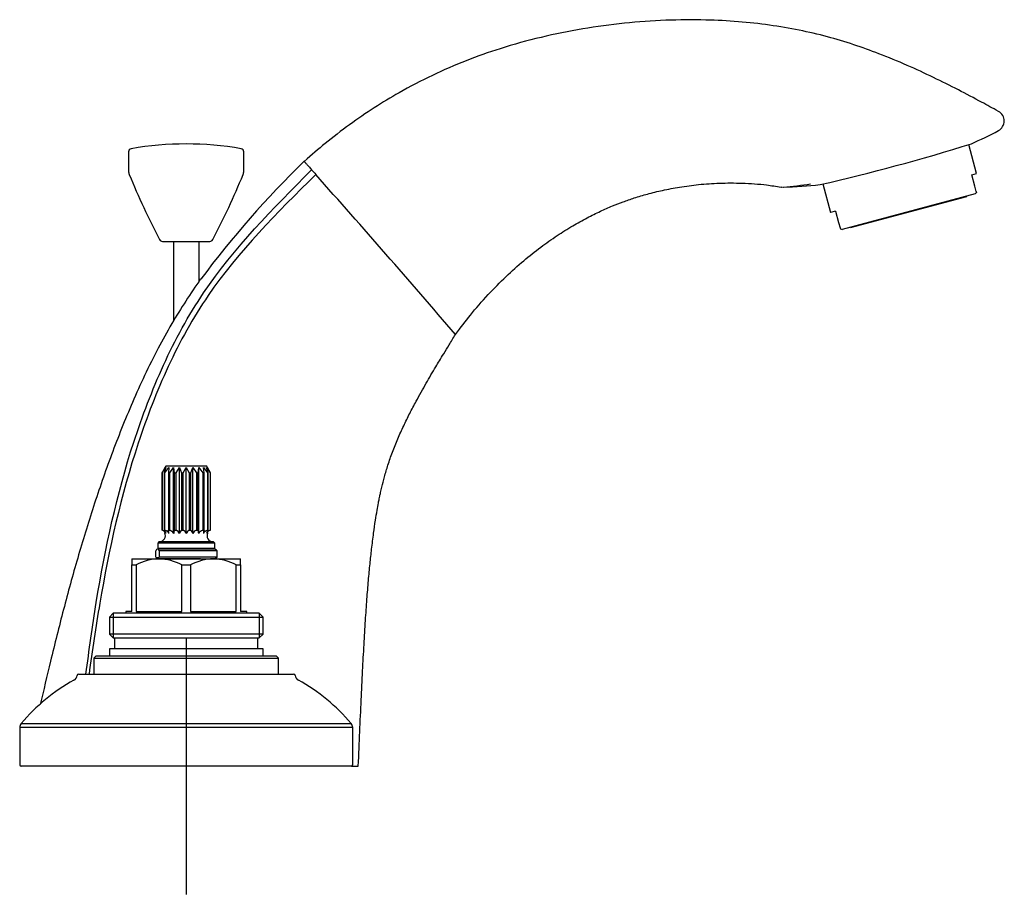
# Model space of a CAD drawing. Units: millimetres. Extents: x -18 to 797, y -18 to 447.
# Drawn here: x 643 to 797, y 310 to 447 of the extents above; entities that cross this region are included whole.
import ezdxf
from ezdxf.lldxf.tags import DXFTag

# ---------------------------------------------------------------- set-up
doc = ezdxf.new("R2010")
doc.units = ezdxf.units.MM
for name, color, linetype in [('$DDT_AUDIT_GENERATED_(14B)', 7, 'Continuous'), ('$DDT_AUDIT_GENERATED_(250)', 7, 'Continuous'), ('$DDT_AUDIT_GENERATED_(E6)', 7, 'Continuous'), ('14081000_UPPER_L', 7, 'Continuous'), ('14802400_0104255', 7, 'Continuous'), ('14803300_0104257', 7, 'Continuous'), ('15596038__LAVATO', 7, 'Continuous'), ('4221035_0__HUELS', 7, 'Continuous'), ('A4224938_KOPFSTU', 7, 'Continuous'), ('Default', 7, 'Continuous')]:
    doc.layers.add(name, color=color, linetype=linetype)
tags = doc.linetypes.add('CENTER2', pattern=[28.575, 19.05, -3.175, 3.175, -3.175]).pattern_tags.tags
tags[10:11] = [DXFTag(74, 4), DXFTag(75, 0), DXFTag(340, '0'), DXFTag(46, 0.0), DXFTag(50, 0.0), DXFTag(44, 0.0), DXFTag(45, 0.0)]
tags[8:9] = [DXFTag(74, 4), DXFTag(75, 0), DXFTag(340, '0'), DXFTag(46, 0.0), DXFTag(50, 0.0), DXFTag(44, 0.0), DXFTag(45, 0.0)]
tags[6:7] = [DXFTag(74, 4), DXFTag(75, 0), DXFTag(340, '0'), DXFTag(46, 0.0), DXFTag(50, 0.0), DXFTag(44, 0.0), DXFTag(45, 0.0)]
tags[4:5] = [DXFTag(74, 4), DXFTag(75, 0), DXFTag(340, '0'), DXFTag(46, 0.0), DXFTag(50, 0.0), DXFTag(44, 0.0), DXFTag(45, 0.0)]

# ---------------------------------------------------------------- blocks, each defined once
blk = doc.blocks.new('SEANNOT_GROUP3')
at = {"layer": 'Default', "color": 7, "linetype": 'CENTER2'}
for p, q in [((669.14, 350.17), (669.14, 310.17)), ((689.14, 330.17), (649.14, 330.17))]:
    blk.add_line(p, q, dxfattribs=at)
blk = doc.blocks.new('SE1')
at = {"layer": '$DDT_AUDIT_GENERATED_(14B)', "color": 7, "linetype": 'Continuous'}
for p, q in [((664.39, 362.86), (664.39, 363.83)), ((665.89, 364.09), (664.65, 364.09)), ((664.9, 363.83), (664.9, 362.86)), ((666.14, 363.83), (664.9, 363.83)), ((666.14, 362.86), (664.9, 362.86)), ((666.94, 364.09), (665.89, 364.09)), ((666.79, 363.83), (666.14, 363.83)), ((666.79, 362.86), (666.14, 362.86)), ((671.23, 363.83), (666.79, 363.83)), ((671.23, 362.86), (666.79, 362.86)), ((671.38, 364.09), (666.94, 364.09)), ((673.95, 363.83), (671.23, 363.83)), ((673.95, 362.86), (671.23, 362.86)), ((673.45, 364.09), (671.38, 364.09)), ((673.95, 362.86), (673.95, 363.83)), ((664.65, 362.59), (665.89, 362.59)), ((670.85, 362.59), (671.38, 362.59)), ((671.38, 362.59), (673.45, 362.59))]:
    blk.add_line(p, q, dxfattribs=at)
for centre, start, end in [((673.45, 363.49), 33.5573, 90), ((673.45, 363.19), 270, 326.4427)]:
    blk.add_arc(centre, 0.6, start, end, dxfattribs=at)
for centre, major_axis, ratio, start_param, end_param in [((664.65, 363.49), (0, -0.6), 0.510885, 2.156482, 4.126703), ((664.65, 363.19), (0, 0.419), 1, 2.485296, 3.79789)]:
    blk.add_ellipse(centre, major_axis=major_axis, ratio=ratio, start_param=start_param, end_param=end_param, dxfattribs=at)
at = {"layer": '$DDT_AUDIT_GENERATED_(250)', "color": 7, "linetype": 'Continuous'}
for p, q in [((792.57, 422.76), (791.36, 427.29)), ((791.8, 422.56), (792.57, 422.76)), ((792.27, 420.8), (791.8, 422.56)), ((768.57, 421.14), (769.77, 416.66)), ((792.49, 419.97), (792.27, 420.8)), ((792.33, 419.59), (792.54, 419.8)), ((792.49, 419.97), (792.54, 419.8)), ((792.33, 419.59), (771.56, 414.03)), ((770.55, 416.86), (769.77, 416.66)), ((770.55, 416.86), (771.02, 415.11)), ((771.02, 415.11), (771.24, 414.27)), ((771.24, 414.27), (771.29, 414.1)), ((771.29, 414.1), (771.56, 414.03))]:
    blk.add_line(p, q, dxfattribs=at)
at = {"layer": '$DDT_AUDIT_GENERATED_(E6)', "color": 7, "linetype": 'Continuous'}
for p, q in [((665.81, 376.83), (665.37, 376)), ((665.41, 376), (665.98, 376.83)), ((665.98, 376.83), (665.69, 376)), ((665.94, 377.04), (665.81, 376.83)), ((665.82, 376), (666.45, 376.83)), ((672.34, 377.04), (665.94, 377.04)), ((666.45, 376.83), (666.35, 376)), ((666.56, 376), (667.18, 376.83)), ((667.18, 366.55), (667.18, 376.83)), ((667.18, 376.83), (667.28, 376)), ((667.55, 376), (668.11, 376.83)), ((668.11, 366.55), (668.11, 376.83)), ((668.11, 376.83), (668.4, 376)), ((668.69, 376), (669.14, 376.83)), ((669.14, 366.55), (669.14, 376.83)), ((669.14, 376.83), (669.59, 376)), ((669.88, 376), (670.17, 376.83)), ((670.17, 366.55), (670.17, 376.83)), ((670.17, 376.83), (670.73, 376)), ((670.99, 376), (671.09, 376.83)), ((671.09, 366.55), (671.09, 376.83)), ((671.09, 376.83), (671.72, 376)), ((671.93, 376), (671.83, 376.83)), ((671.83, 376.83), (672.46, 376)), ((672.59, 376), (672.3, 376.83)), ((672.3, 376.83), (672.87, 376)), ((672.46, 376.83), (672.34, 377.04)), ((672.91, 376), (672.46, 376.83)), ((665.37, 376), (665.41, 376)), ((665.37, 376), (665.37, 367.04)), ((665.41, 367.04), (665.41, 376)), ((665.69, 376), (665.82, 376)), ((665.69, 376), (665.69, 367.04)), ((665.82, 367.04), (665.82, 376)), ((666.35, 376), (666.56, 376)), ((666.35, 376), (666.35, 367.04)), ((666.56, 367.04), (666.56, 376)), ((667.28, 376), (667.55, 376)), ((667.28, 376), (667.28, 367.04)), ((667.55, 367.04), (667.55, 376)), ((668.4, 376), (668.69, 376)), ((668.4, 376), (668.4, 367.04)), ((668.69, 367.04), (668.69, 376)), ((669.59, 376), (669.88, 376)), ((669.59, 376), (669.59, 367.04)), ((669.88, 367.04), (669.88, 376)), ((670.73, 376), (670.99, 376)), ((670.73, 376), (670.73, 367.04)), ((670.99, 367.04), (670.99, 376)), ((671.72, 376), (671.93, 376)), ((671.72, 376), (671.72, 367.04)), ((671.93, 367.04), (671.93, 376)), ((672.46, 376), (672.59, 376)), ((672.46, 376), (672.46, 367.04)), ((672.59, 367.04), (672.59, 376)), ((672.87, 376), (672.91, 376)), ((672.87, 376), (672.87, 367.04)), ((672.91, 367.04), (672.91, 376)), ((665.37, 367.04), (665.41, 367.04)), ((665.69, 367.04), (665.82, 367.04)), ((666.35, 367.04), (666.56, 367.04)), ((667.28, 367.04), (667.55, 367.04)), ((668.4, 367.04), (668.69, 367.04)), ((669.59, 367.04), (669.88, 367.04)), ((670.73, 367.04), (670.99, 367.04)), ((671.72, 367.04), (671.93, 367.04)), ((672.46, 367.04), (672.59, 367.04)), ((672.87, 367.04), (672.91, 367.04)), ((664.89, 365.24), (664.69, 365.04)), ((673.59, 365.04), (664.69, 365.04)), ((664.69, 365.04), (664.69, 364.19)), ((673.39, 365.24), (664.89, 365.24)), ((673.59, 365.04), (673.39, 365.24)), ((673.59, 364.19), (673.59, 365.04)), ((673.59, 364.19), (664.69, 364.19)), ((665.84, 364.19), (665.84, 364.09)), ((672.44, 364.09), (672.44, 364.19)), ((671.38, 362.59), (664.64, 362.59)), ((664.64, 362.59), (664.64, 362.57)), ((673.64, 362.59), (673.45, 362.59)), ((673.64, 362.57), (673.64, 362.59))]:
    blk.add_line(p, q, dxfattribs=at)
for centre, radius, start, end in [((664.94, 366.19), 0.944, 273.4078, 25.3513), ((665, 366), 1.12, 29.578, 68.6477), ((665.06, 366.34), 0.941, 12.9064, 48.0454), ((665.43, 365.9), 1.21, 32.8564, 71.1582), ((664.68, 366.45), 1.77, 3.3746, 19.551), ((666.17, 365.9), 1.21, 32.8564, 71.1582), ((668.96, 366.45), 1.77, 160.449, 176.6254), ((667.14, 366), 1.12, 29.578, 68.6477), ((669.03, 366.34), 0.941, 131.9546, 167.0936), ((668.23, 366.17), 0.984, 22.7879, 62.2274), ((670.05, 366.17), 0.984, 117.7719, 157.2128), ((669.25, 366.34), 0.941, 12.9108, 48.041), ((671.14, 366), 1.12, 111.3539, 150.4204), ((669.32, 366.45), 1.78, 3.3787, 19.5469), ((672.11, 365.9), 1.21, 108.8444, 147.141), ((672.85, 365.9), 1.21, 108.8444, 147.141), ((673.6, 366.45), 1.78, 160.4531, 176.6213), ((673.27, 366), 1.12, 111.3539, 150.4204), ((673.22, 366.34), 0.941, 131.959, 167.0892), ((673.33, 366.19), 0.944, 156.7421, 266.5922)]:
    blk.add_arc(centre, radius, start, end, dxfattribs=at)
at = {"layer": '14081000_UPPER_L', "color": 7, "linetype": 'Continuous'}
for p, q in [((667.14, 412.17), (667.14, 399.74)), ((671.14, 405.93), (671.14, 412.17))]:
    blk.add_line(p, q, dxfattribs=at)
at = {"layer": '14802400_0104255', "color": 7, "linetype": 'Continuous'}
for p, q in [((655.04, 347.37), (654.74, 347.07)), ((654.74, 347.07), (683.54, 347.07)), ((654.74, 347.07), (654.74, 344.57)), ((683.24, 347.37), (655.04, 347.37)), ((683.54, 347.07), (683.24, 347.37)), ((683.54, 344.57), (683.54, 347.07)), ((652.35, 344.57), (685.92, 344.57)), ((652.11, 344.35), (652.11, 344.35)), ((686.17, 344.35), (686.17, 344.35)), ((643.38, 336.86), (694.9, 336.86)), ((695.14, 336.21), (643.14, 336.21)), ((643.14, 336.21), (643.14, 330.42)), ((695.14, 330.42), (695.14, 336.21)), ((694.89, 330.17), (643.39, 330.17))]:
    blk.add_line(p, q, dxfattribs=at)
for centre, radius, start, end in [((652.35, 344.32), 0.25, 90, 171.6413), ((685.92, 344.32), 0.25, 8.3587, 90), ((666.23, 317.43), 30, 119.1876, 139.6345), ((651.12, 344.49), 1, 299.1876, 351.6413), ((687.16, 344.49), 1, 188.3587, 240.8124), ((672.04, 317.43), 30, 40.3655, 60.8124), ((644.14, 336.21), 1, 139.6345, 180), ((694.14, 336.21), 1, 0, 40.3655), ((643.39, 330.42), 0.25, 180, 270), ((694.89, 330.42), 0.25, 270, 0)]:
    blk.add_arc(centre, radius, start, end, dxfattribs=at)
at = {"layer": '14803300_0104257', "color": 7, "linetype": 'Continuous'}
for p, q in [((660.14, 426.15), (660.14, 423.18)), ((678.14, 423.18), (678.14, 426.15)), ((665.43, 412.17), (672.84, 412.17))]:
    blk.add_line(p, q, dxfattribs=at)
for centre, radius, start, end in [((660.64, 426.15), 0.5, 99.8877, 180), ((669.14, 377.38), 50, 80.1123, 99.8877), ((677.64, 426.15), 0.5, 0, 80.1123), ((661.64, 423.18), 1.5, 180, 202.3221), ((676.64, 423.18), 1.5, 337.6779, 0), ((771.26, 468.18), 120, 202.3221, 207.6791), ((567.02, 468.18), 120, 332.3209, 337.6779), ((665.43, 412.67), 0.5, 207.6791, 270), ((672.84, 412.67), 0.5, 270, 332.3209)]:
    blk.add_arc(centre, radius, start, end, dxfattribs=at)
at = {"layer": '15596038__LAVATO', "color": 7, "linetype": 'Continuous'}
blk.add_line((695.03, 330.17), (696.01, 330.17), dxfattribs=at)
for centre, radius, start, end in [((795.19, 430.97), 1.69, 297.5893, 61.4242), ((769.21, 479.31), 56.57, 293.4768, 298.2377), ((696.31, 734.05), 321.15, 282.9242, 287.2962), ((795.23, 313.98), 154.42, 134.207, 143.3033), ((763.8, 488.26), 99.24, 220.841, 221.411), ((-636.08, -756.73), 1774.16, 40.59031, 41.6618), ((762.37, 422.63), 1.99, 261.5232, 266.3754), ((754.03, 509.9), 89.65, 275.3474, 278.085), ((760.4, 492.38), 71.76, 271.5935, 276.1879), ((784.08, 328.51), 136.93, 145.3848, 148.8537)]:
    blk.add_arc(centre, radius, start, end, dxfattribs=at)
for points, knots in [([(796, 432.46), (795.03, 432.99), (793.09, 434.05), (789.64, 435.88), (785.79, 437.81), (781.65, 439.72), (777.51, 441.44), (773.35, 442.94), (769.21, 444.18), (764.81, 445.21), (760.17, 446), (755.31, 446.53), (749.9, 446.81), (743.96, 446.76), (737.53, 446.3), (731.03, 445.42), (724.54, 444.11), (718.45, 442.43), (712.79, 440.43), (707.52, 438.14), (702.75, 435.65), (698.45, 433.04), (694.61, 430.41), (690.89, 427.55), (688.76, 425.7), (687.58, 424.66)], [0, 0, 0, 0, 0.025917, 0.061204, 0.09836, 0.137377, 0.17828, 0.21387, 0.250933, 0.28962, 0.329978, 0.37195, 0.415425, 0.469339, 0.524773, 0.581187, 0.637984, 0.695164, 0.743404, 0.792511, 0.84287, 0.881735, 0.921772, 0.963186, 1, 1, 1, 1]), ([(687.57, 424.67), (687.57, 424.67), (687.57, 424.67), (687.57, 424.66), (687.61, 424.63), (687.66, 424.56), (687.74, 424.47), (687.84, 424.36), (687.97, 424.22), (688.11, 424.04), (688.29, 423.85), (688.49, 423.62), (688.64, 423.44), (688.71, 423.36)], [0.4999934, 0.4999934, 0.4999934, 0.4999934, 0.5000068, 0.5485543, 0.5974122, 0.6465848, 0.6960762, 0.7458911, 0.7960344, 0.8465113, 0.8973271, 0.9484879, 1, 1, 1, 1]), ([(653.49, 344.57), (653.97, 348.3), (654.49, 352.03), (656.49, 364.25), (658.3, 372.65), (662.28, 384.88), (663.81, 388.9), (667.41, 396.79), (669.48, 400.59), (676.63, 411.19), (682.68, 417.27), (688.71, 423.36)], [0.1404842, 0.1404842, 0.1404842, 0.1404842, 0.25, 0.25, 0.5, 0.5, 0.625, 0.625, 0.75, 0.75, 1, 1, 1, 1]), ([(689.36, 422.61), (683.33, 416.63), (677.31, 410.64), (670.2, 400.23), (668.15, 396.51), (664.54, 388.73), (662.99, 384.7), (658.95, 372.49), (657.08, 364.08), (655.02, 351.96), (654.47, 348.27), (653.97, 344.57)], [0, 0, 0, 0, 0.25, 0.25, 0.375, 0.375, 0.5, 0.5, 0.75, 0.75, 0.8588699, 0.8588699, 0.8588699, 0.8588699]), ([(711.2, 397.61), (712.03, 398.74), (713.53, 400.74), (716.22, 403.82), (718.99, 406.63), (721.75, 409.11), (724.42, 411.23), (726.98, 413.05), (729.41, 414.57), (731.67, 415.82), (733.74, 416.85), (735.62, 417.67), (737.38, 418.36), (739.2, 418.99), (741.25, 419.6), (743.61, 420.18), (746.27, 420.69), (749.24, 421.08), (752.51, 421.3), (756.04, 421.3), (759.35, 421.08), (761.23, 420.77), (762.07, 420.62)], [0, 0, 0, 0, 0.064857, 0.136748, 0.204091, 0.266763, 0.324713, 0.377937, 0.426459, 0.470318, 0.50955, 0.544184, 0.574332, 0.605833, 0.64215, 0.683299, 0.729282, 0.780082, 0.835648, 0.895888, 0.960665, 1, 1, 1, 1]), ([(666.9, 399.33), (666.11, 397.93), (664.71, 395.46), (662.65, 391.25), (660.76, 387.08), (659.04, 382.95), (656.96, 377.54), (654.63, 370.81), (652.16, 362.73), (649.95, 354.65), (648.05, 347.06), (646.87, 342.03), (646.35, 339.81)], [0, 0, 0, 0, 0.0598234, 0.1255895, 0.1883539, 0.2490893, 0.3088762, 0.4262209, 0.5415071, 0.6556882, 0.769629, 0.864332, 0.864332, 0.864332, 0.864332]), ([(696.01, 330.17), (696.1, 332.15), (696.24, 335.35), (696.46, 340.41), (696.68, 344.93), (696.9, 349.08), (697.12, 352.81), (697.35, 356.14), (697.59, 359.09), (697.83, 361.71), (698.1, 364.17), (698.38, 366.43), (698.67, 368.45), (698.93, 370.03), (699.13, 371.14), (699.27, 371.87), (699.38, 372.41), (699.51, 373.02), (699.74, 374.03), (700.11, 375.46), (700.65, 377.29), (701.34, 379.27), (702.17, 381.32), (703.08, 383.34), (704.04, 385.29), (705.21, 387.51), (706.57, 389.94), (707.8, 392.04), (708.72, 393.57), (709.4, 394.7), (710.25, 396.1), (710.82, 397.02), (711.19, 397.62)], [0, 0, 0, 0, 0.076658, 0.147235, 0.211856, 0.270684, 0.323912, 0.370947, 0.412999, 0.450286, 0.48303, 0.518469, 0.547302, 0.569892, 0.58654, 0.595604, 0.601658, 0.609923, 0.621954, 0.645766, 0.673044, 0.703113, 0.735342, 0.766904, 0.79759, 0.828089, 0.873945, 0.916101, 0.931649, 0.950055, 0.972815, 1, 1, 1, 1])]:
    blk.add_open_spline(points, degree=3, knots=knots, dxfattribs=at)
for points in [[(795.98, 429.46), (795.98, 429.46), (795.98, 429.46), (795.98, 429.46)], [(644.18, 330.24), (644.17, 330.22), (644.17, 330.2), (644.16, 330.17)]]:
    blk.add_open_spline(points, degree=3, dxfattribs=at)
at = {"layer": '4221035_0__HUELS', "color": 7, "linetype": 'Continuous'}
for p, q in [((772.88, 414.33), (791.04, 419.2)), ((791.04, 419.2), (791.03, 419.24)), ((772.87, 414.38), (772.88, 414.33))]:
    blk.add_line(p, q, dxfattribs=at)
at = {"layer": 'A4224938_KOPFSTU', "color": 7, "linetype": 'Continuous'}
for p, q in [((660.64, 362.57), (660.64, 361.62)), ((660.64, 362.57), (664.89, 362.57)), ((660.64, 354.37), (660.64, 361.62)), ((660.64, 361.62), (661.31, 361.62)), ((661.31, 361.62), (661.31, 354.37)), ((664.89, 362.57), (673.39, 362.57)), ((668.46, 354.37), (668.46, 361.62)), ((668.46, 361.62), (669.81, 361.62)), ((669.81, 361.62), (669.81, 354.37)), ((673.39, 362.57), (677.64, 362.57)), ((676.96, 354.37), (676.96, 361.62)), ((676.96, 361.62), (677.64, 361.62)), ((677.64, 361.62), (677.64, 362.57)), ((677.64, 361.62), (677.64, 354.37)), ((657.75, 354.07), (657.14, 353.46)), ((680.53, 354.07), (657.75, 354.07)), ((657.75, 354.07), (657.75, 350.22)), ((660.64, 354.37), (659.69, 354.37)), ((659.69, 354.37), (659.69, 354.07)), ((661.31, 354.37), (668.46, 354.37)), ((669.81, 354.37), (676.96, 354.37)), ((678.59, 354.37), (677.64, 354.37)), ((678.59, 354.07), (678.59, 354.37)), ((681.14, 353.46), (680.53, 354.07)), ((680.53, 354.07), (680.53, 350.22)), ((657.14, 353.46), (681.14, 353.46)), ((657.14, 353.46), (657.14, 350.83)), ((681.14, 350.83), (681.14, 353.46)), ((681.14, 350.83), (657.14, 350.83)), ((657.14, 350.83), (657.75, 350.22)), ((680.53, 350.22), (681.14, 350.83)), ((657.75, 350.22), (680.53, 350.22)), ((657.94, 350.22), (657.94, 348.52)), ((680.34, 348.52), (680.34, 350.22)), ((681.14, 348.52), (657.14, 348.52)), ((657.14, 348.52), (657.14, 347.37)), ((681.14, 347.37), (681.14, 348.52))]:
    blk.add_line(p, q, dxfattribs=at)
for centre, radius, start, end in [((665.04, 354.81), 7.77, 91.0954, 118.6579), ((664.71, 354.68), 7.89, 61.566, 88.6807), ((673.54, 354.81), 7.77, 91.0954, 118.6579), ((673.21, 354.68), 7.89, 61.566, 88.6807)]:
    blk.add_arc(centre, radius, start, end, dxfattribs=at)

msp = doc.modelspace()

# ---------------------------------------------------------------- block references
at = {"layer": 'Default'}
for name in ['SE1', 'SEANNOT_GROUP3']:
    msp.add_blockref(name, (0, 0), dxfattribs=at)

doc.saveas('drawing.dxf')
